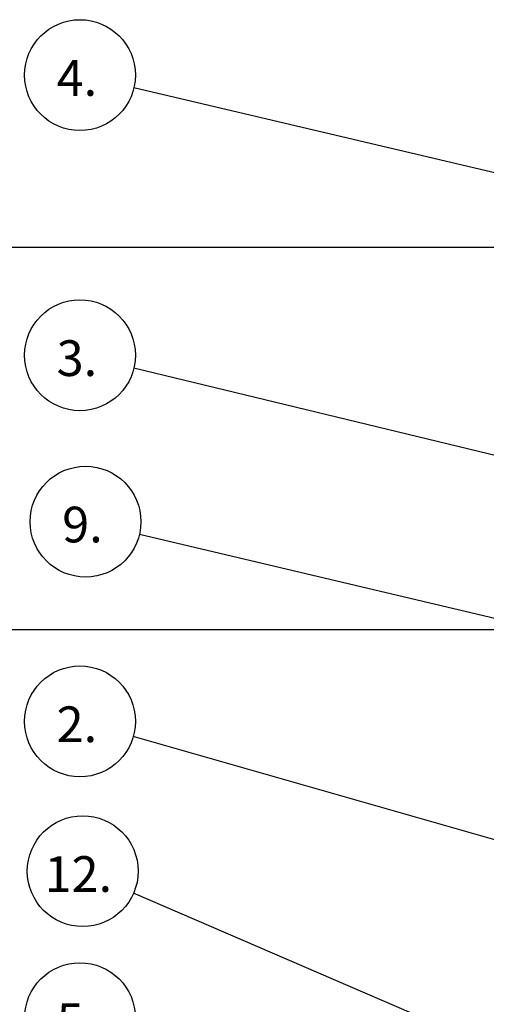
# Model space of a CAD drawing. Units: millimetres. Extents: x 0 to 420, y 0 to 297.
# Drawn here: x 111 to 131, y 193 to 234 of the extents above; entities that cross this region are included whole.
import ezdxf

# ---------------------------------------------------------------- set-up
doc = ezdxf.new("R2010")
doc.units = ezdxf.units.MM
doc.layers.add('UPONOR-MITTA', color=6, linetype='Continuous')
doc.styles.add('SLDTEXTSTYLE1', font='VERDANA.TTF')
doc.styles.get("Standard").update_dxf_attribs({"font": 'VERDANA.TTF'})
doc.dimstyles.new('SLDDIMSTYLE1', dxfattribs={"dimtxt": 1.5, "dimasz": 3.302, "dimexe": 0, "dimexo": 0.0625, "dimgap": 0.375, "dimtad": 1, "dimlfac": 40, "dimrnd": 1e-09, "dimzin": 12, "dimdsep": 46, "dimtxsty": 'SLDTEXTSTYLE1', "dimsah": 1, "dimcen": 0.09, "dimadec": 0, "dimazin": 3, "dimtfac": 1, "dimtofl": 0, "dimtmove": 0, "dimatfit": 3, "dimfxl": 0, "dimfrac": 2, "dimtolj": 1, "dimtzin": 12, "dimarcsym": 0})
doc.dimstyles.new('SLDDIMSTYLE2', dxfattribs={"dimtxt": 1.5, "dimasz": 3.302, "dimexe": 0, "dimexo": 0.0625, "dimgap": 0.375, "dimtad": 1, "dimlfac": 40, "dimrnd": 1e-09, "dimzin": 12, "dimdsep": 46, "dimtxsty": 'SLDTEXTSTYLE1', "dimsah": 1, "dimcen": 0.09, "dimadec": 0, "dimazin": 3, "dimtfac": 1, "dimtmove": 0, "dimatfit": 0, "dimfxl": 0, "dimfrac": 2, "dimtolj": 1, "dimtzin": 12, "dimarcsym": 0})
doc.dimstyles.new('SLDDIMSTYLE3', dxfattribs={"dimtxt": 0.18, "dimasz": 1.016, "dimexe": 0, "dimexo": 0.0625, "dimgap": 0, "dimtad": 0, "dimtih": 1, "dimtoh": 1, "dimdec": 0, "dimrnd": 1e-09, "dimzin": 0, "dimdsep": 46, "dimtxsty": 'Standard', "dimblk1": 'DOT', "dimblk2": 'DOT', "dimsah": 1, "dimcen": 0.09, "dimadec": 0, "dimazin": 0, "dimtfac": 1.016, "dimtdec": 0, "dimtofl": 0, "dimtmove": 0, "dimatfit": 3, "dimldrblk": 'DOT', "dimfxl": 0, "dimfrac": 2, "dimtolj": 1, "dimtzin": 0, "dimarcsym": 0})

# ---------------------------------------------------------------- blocks, each defined once
blk = doc.blocks.new('_D_2')
at = {"layer": 'UPONOR-MITTA'}
for p, q in [((105.682, 186.88), (105.682, 193.23)), ((117.871, 186.88), (104.682, 186.88)), ((105.682, 186.88), (105.682, 180.63)), ((117.871, 180.63), (104.682, 180.63)), ((105.682, 180.63), (105.682, 174.28))]:
    blk.add_line(p, q, dxfattribs=at)
for points in [[(105.682, 186.88), (106.19, 190.182), (105.174, 190.182)], [(105.682, 180.63), (105.174, 177.328), (106.19, 177.328)]]:
    blk.add_solid(points, dxfattribs=at)
at = {"layer": 'UPONOR-MITTA', "char_height": 1.5, "attachment_point": 1, "rotation": 90, "style": 'SLDTEXTSTYLE1'}
for s, insert in [('250', (103.771, 182.406)), ('%%c', (103.777, 180.14))]:
    blk.add_mtext(s, dxfattribs=dict(at, insert=insert))
blk = doc.blocks.new('_D_3')
at = {"layer": 'UPONOR-MITTA'}
for p, q in [((144.246, 224.393), (89.871, 224.393)), ((90.871, 180.63), (90.871, 224.393)), ((117.871, 180.63), (89.871, 180.63))]:
    blk.add_line(p, q, dxfattribs=at)
for points in [[(90.871, 224.393), (90.363, 221.091), (91.379, 221.091)], [(90.871, 180.63), (91.379, 183.932), (90.363, 183.932)]]:
    blk.add_solid(points, dxfattribs=at)
at = {"layer": 'UPONOR-MITTA', "insert": (88.966, 192.623), "char_height": 1.5, "attachment_point": 1, "rotation": 90, "style": 'SLDTEXTSTYLE1'}
blk.add_mtext('900-2500', dxfattribs=at)
blk = doc.blocks.new('SW_NOTE_0_2')
at = {"layer": 'UPONOR-MITTA', "color": 0}
blk.add_circle((-2.239, 0.639), 2.329, dxfattribs=at)
at = {"layer": 'UPONOR-MITTA', "color": 0, "insert": (-3.221, 1.268), "char_height": 1.5, "attachment_point": 1, "style": 'SLDTEXTSTYLE1'}
blk.add_mtext('2.', dxfattribs=at)
blk = doc.blocks.new('_Dot')
at = {"color": 0, "linetype": 'ByBlock', "lineweight": -2}
blk.add_line((-0.5, 0), (-1, 0), dxfattribs=at)
at = {"color": 0, "linetype": 'ByBlock', "const_width": 0.5}
blk.add_lwpolyline([(-0.25, 0, 1), (0.25, 0, 1)], format="xyb", close=True, dxfattribs=at)
blk = doc.blocks.new('SW_NOTE_0_3')
at = {"layer": 'UPONOR-MITTA', "color": 0}
blk.add_circle((-2.264, 0.547), 2.329, dxfattribs=at)
at = {"layer": 'UPONOR-MITTA', "color": 0, "insert": (-3.245, 1.176), "char_height": 1.5, "attachment_point": 1, "style": 'SLDTEXTSTYLE1'}
blk.add_mtext('3.', dxfattribs=at)
blk = doc.blocks.new('SW_NOTE_0_4')
at = {"layer": 'UPONOR-MITTA', "color": 0}
blk.add_circle((-2.267, 0.534), 2.329, dxfattribs=at)
at = {"layer": 'UPONOR-MITTA', "color": 0, "insert": (-3.248, 1.163), "char_height": 1.5, "attachment_point": 1, "style": 'SLDTEXTSTYLE1'}
blk.add_mtext('4.', dxfattribs=at)
blk = doc.blocks.new('SW_NOTE_0_5')
at = {"layer": 'UPONOR-MITTA', "color": 0}
blk.add_circle((-1.665, 1.628), 2.329, dxfattribs=at)
at = {"layer": 'UPONOR-MITTA', "color": 0, "insert": (-2.646, 2.257), "char_height": 1.5, "attachment_point": 1, "style": 'SLDTEXTSTYLE1'}
blk.add_mtext('5.', dxfattribs=at)
blk = doc.blocks.new('SW_NOTE_0_9')
at = {"layer": 'UPONOR-MITTA', "color": 0}
blk.add_circle((-2.266, 0.537), 2.329, dxfattribs=at)
at = {"layer": 'UPONOR-MITTA', "color": 0, "insert": (-3.247, 1.166), "char_height": 1.5, "attachment_point": 1, "style": 'SLDTEXTSTYLE1'}
blk.add_mtext('9.', dxfattribs=at)
blk = doc.blocks.new('SW_NOTE_0_12')
at = {"layer": 'UPONOR-MITTA', "color": 0}
blk.add_circle((-2.139, 0.922), 2.329, dxfattribs=at)
at = {"layer": 'UPONOR-MITTA', "color": 0, "insert": (-3.744, 1.551), "char_height": 1.5, "attachment_point": 1, "style": 'SLDTEXTSTYLE1'}
blk.add_mtext('12.', dxfattribs=at)

msp = doc.modelspace()

# ---------------------------------------------------------------- linework, layer by layer
at = {"layer": 'UPONOR-MITTA'}
msp.add_line((55.58835, 208.34269), (131.67704, 208.34269), dxfattribs=at)

# ---------------------------------------------------------------- block references
for name, p in [('SW_NOTE_0_4', (116.13623, 231.10935)), ('SW_NOTE_0_3', (116.13311, 219.3247)), ('SW_NOTE_0_9', (116.36871, 212.34217)), ('SW_NOTE_0_2', (116.10894, 203.84832)), ('SW_NOTE_0_12', (116.12453, 197.27144)), ('SW_NOTE_0_5', (115.53462, 190.38824))]:
    msp.add_blockref(name, p, dxfattribs=at)

# ---------------------------------------------------------------- dimensions: what is measured, and where the dimension line sits
dim = msp.add_linear_dim(base=(90.8707, 224.39294), p1=(118.8707, 180.63044), p2=(145.2457, 224.39294), angle=90, dimstyle='SLDDIMSTYLE1', dxfattribs=at)
dim.commit()
dim.dimension.update_dxf_attribs({"geometry": '_D_3', "text_midpoint": (90.8707, 197.43626), "dimtype": 160})
dim = msp.add_linear_dim(base=(105.68221, 180.63044), p1=(118.8707, 186.88044), p2=(118.8707, 180.63044), angle=90, text='%%c<>', dimstyle='SLDDIMSTYLE2', dxfattribs=at)
dim.commit()
dim.dimension.update_dxf_attribs({"geometry": '_D_2', "text_midpoint": (105.68221, 183.14517), "dimtype": 160})

# ---------------------------------------------------------------- leaders
for points in [[(145.5353, 224.18353), (116.13623, 231.10935)], [(138.12774, 214.0089), (116.13311, 219.3247)], [(133.72815, 208.23149), (116.36871, 212.34217)], [(137.69313, 197.69096), (116.10894, 203.84832)], [(136.95415, 188.29057), (116.12453, 197.27144)]]:
    msp.add_leader(points, dimstyle='SLDDIMSTYLE3', dxfattribs=at)

doc.saveas('drawing.dxf')
